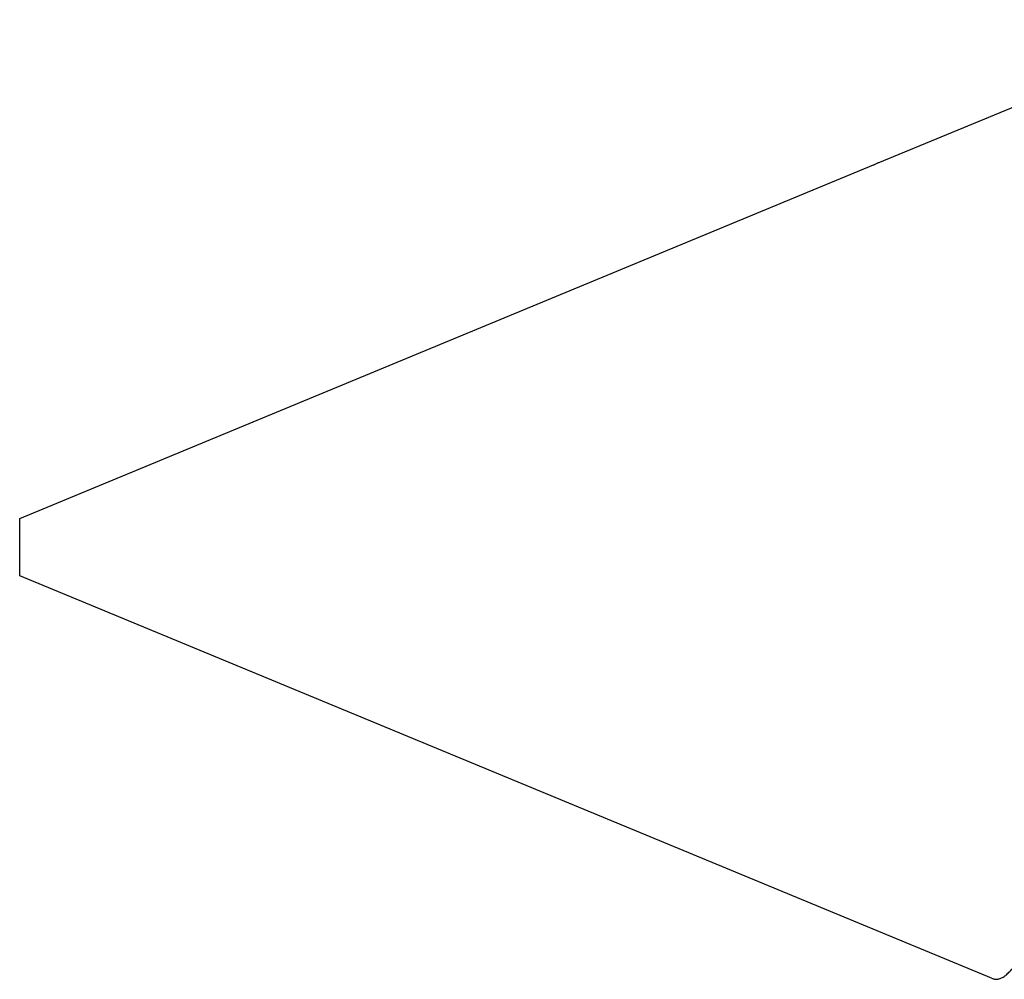
# Model space of a CAD drawing. Units: inches. Extents: x -114 to 104, y 0 to 72.
# Drawn here: x 79 to 79, y 14 to 14 of the extents above; entities that cross this region are included whole.
import ezdxf

# ---------------------------------------------------------------- set-up
doc = ezdxf.new("R2010")
doc.units = ezdxf.units.IN
doc.header["$LTSCALE"] = 0.3
doc.header["$MEASUREMENT"] = 0
doc.layers.get('0').update_dxf_attribs({"linetype": 'CONTINUOUS'})
doc.layers.add('HARD_OBJECT', color=13, linetype='CONTINUOUS')

# ---------------------------------------------------------------- blocks, each defined once
blk = doc.blocks.new('930034_Body')
at = {"layer": 'HARD_OBJECT'}
for p, q in [((0.5998, 0.06722), (0.5396, 0.09215)), ((0.5998, 0.06721), (0.60062, 0.06681)), ((0.60062, 0.06687), (0.6005, 0.06687)), ((0.75, 0.005), (0.60062, 0.06687)), ((0.60062, 0.06681), (0.60062, 0.06687)), ((0.75, 0), (0.75, 0.005)), ((0.75, -0.005), (0.75, 0)), ((0.57995, -0.07544), (0.75, -0.005))]:
    blk.add_line(p, q, dxfattribs=at)
blk.add_open_spline([(0.57995, -0.07544), (0.57977, -0.0755), (0.57942, -0.07561), (0.57888, -0.0756), (0.57834, -0.07545), (0.57777, -0.07515), (0.5772, -0.0747), (0.57661, -0.07409), (0.57602, -0.07333), (0.57544, -0.07243), (0.57486, -0.07141), (0.5743, -0.07029), (0.57374, -0.06903), (0.57317, -0.06763), (0.5726, -0.0661), (0.57202, -0.06442), (0.57145, -0.06261), (0.57089, -0.06069), (0.57034, -0.05869), (0.5698, -0.05659), (0.56926, -0.05437), (0.56873, -0.05204), (0.56821, -0.04958), (0.56768, -0.04701), (0.56717, -0.04433), (0.56668, -0.04159), (0.5662, -0.03881), (0.56572, -0.03599), (0.56523, -0.03311), (0.56473, -0.03014), (0.56422, -0.0271), (0.56369, -0.02398), (0.56317, -0.02081), (0.56263, -0.01755), (0.56208, -0.01421), (0.56152, -0.0108), (0.56096, -0.00735), (0.56039, -0.00385), (0.55982, -0.0003), (0.55924, 0.00329), (0.55867, 0.00689), (0.5581, 0.01047), (0.55755, 0.014), (0.557, 0.0175), (0.55646, 0.02098), (0.55592, 0.02446), (0.55538, 0.02794), (0.55485, 0.03141), (0.55432, 0.03484), (0.55381, 0.03819), (0.55333, 0.04143), (0.55285, 0.04457), (0.55237, 0.04766), (0.55188, 0.0507), (0.55137, 0.05368), (0.55085, 0.05661), (0.55033, 0.05945), (0.54979, 0.06223), (0.54925, 0.06492), (0.5487, 0.06752), (0.54815, 0.07002), (0.54759, 0.07243), (0.54702, 0.07473), (0.54645, 0.07693), (0.54588, 0.07899), (0.54532, 0.08091), (0.54476, 0.08268), (0.5442, 0.0843), (0.54365, 0.08578), (0.54311, 0.08713), (0.54256, 0.08834), (0.54202, 0.08939), (0.54148, 0.09029), (0.54096, 0.09102), (0.54046, 0.09158), (0.53997, 0.09198), (0.53949, 0.09222), (0.53901, 0.09231), (0.53851, 0.09225), (0.538, 0.09203), (0.53748, 0.09166), (0.53695, 0.09112), (0.53645, 0.09048), (0.53612, 0.08994), (0.53596, 0.0897)], degree=3, knots=[0, 0, 0, 0, 0.011604, 0.023208, 0.034897, 0.046587, 0.058547, 0.070507, 0.08256, 0.094614, 0.105888, 0.117163, 0.128516, 0.139868, 0.151467, 0.163065, 0.174748, 0.186431, 0.197735, 0.209039, 0.220422, 0.231804, 0.243437, 0.25507, 0.26679, 0.278509, 0.289756, 0.301002, 0.312317, 0.323633, 0.335163, 0.346693, 0.358297, 0.3699, 0.381901, 0.393902, 0.405985, 0.418068, 0.43041, 0.442753, 0.455186, 0.467618, 0.479689, 0.49176, 0.503915, 0.51607, 0.528491, 0.540912, 0.553425, 0.565939, 0.577967, 0.589996, 0.602103, 0.614209, 0.626553, 0.638896, 0.651319, 0.663742, 0.67639, 0.689037, 0.70177, 0.714502, 0.727503, 0.740504, 0.753598, 0.766692, 0.77953, 0.792368, 0.805295, 0.818222, 0.831432, 0.844642, 0.857949, 0.871257, 0.884066, 0.896875, 0.909772, 0.922669, 0.935825, 0.948981, 0.962223, 0.975465, 0.988762, 1, 1, 1, 1], dxfattribs=at)

msp = doc.modelspace()

# ---------------------------------------------------------------- block references
at = {"xscale": -1}
msp.add_blockref('930034_Body', (79.51243, 13.98387), dxfattribs=at)

doc.saveas('drawing.dxf')
